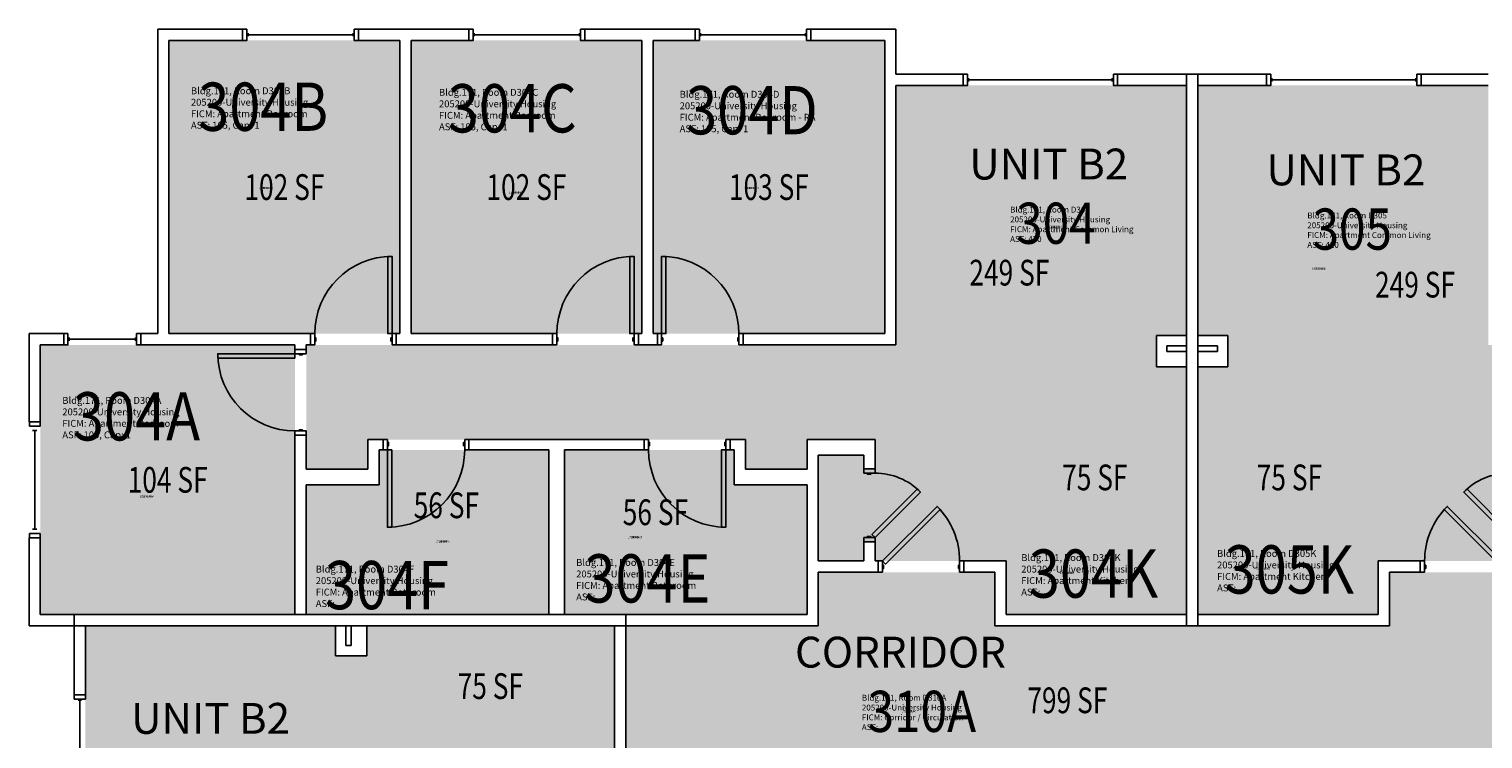
# Model space of a CAD drawing. Units: inches. Extents: x -102 to 1651, y 245 to 1632.
# Drawn here: x -102 to 576, y 1301 to 1632 of the extents above; entities that cross this region are included whole.
import ezdxf
from ezdxf.enums import TextEntityAlignment as Align

# ---------------------------------------------------------------- set-up
doc = ezdxf.new("R2010")
doc.units = ezdxf.units.IN
doc.header["$LTSCALE"] = 48
doc.header["$MEASUREMENT"] = 0
for name, color, linetype in [('A-AREA-IDEN', 1, 'Continuous'), ('A-DOOR', 2, 'Continuous'), ('A-GLAZ', 1, 'Continuous'), ('A-IDEN-RNUM', 7, 'Continuous'), ('A-IDEN-SNUM', 4, 'Continuous'), ('A-IDEN-VNUM', 4, 'Continuous'), ('A-WALL', 5, 'Continuous'), ('AREA-TEXT', 3, 'Continuous'), ('Rooms-Category-Color', 7, 'Continuous'), ('Rooms-College-Color', 7, 'Continuous'), ('Rooms-Department-Color', 7, 'Continuous'), ('Rooms-Division-Color', 7, 'Continuous'), ('Rooms-Information', 7, 'Continuous')]:
    doc.layers.add(name, color=color, linetype=linetype)
doc.styles.add('AREA', font='arial.ttf', dxfattribs={"width": 0.75, "height": 12})
doc.styles.add('ROOMSNUMBER', font='txt.shx', dxfattribs={"height": 0.03})
doc.styles.add('ROOMVNUMBER', font='simplex.shx', dxfattribs={"width": 0.85})
doc.styles.get("Standard").update_dxf_attribs({"font": 'ARIALN.TTF'})

msp = doc.modelspace()

# ---------------------------------------------------------------- hatches: boundary and pattern name
h = msp.add_hatch()
h.set_pattern_fill('ANSI31', color=256, style=0)
h.set_pattern_definition([(45, (-160.85672, 2004.84335), (-0.088388348, 0.088388348), [])])
h.paths.add_polyline_path([(170.61, 1420.89), (229.35, 1420.89), (229.35, 1411.68), (170.61, 1411.68)], flags=9)
at = {"layer": 'Rooms-Category-Color', "true_color": 0x728ef3}
for points in [[(-36.38, 1489.95), (-36.38, 1626.7), (71.25, 1626.7), (71.25, 1489.95)], [(76.5, 1626.7), (76.5, 1489.95), (184.12, 1489.95), (184.12, 1626.7)], [(297.37, 1626.7), (189.37, 1626.7), (189.37, 1489.95), (297.37, 1489.95)], [(438.11, 1489.13), (353.96, 1489.13), (353.96, 1384), (292.84, 1384), (292.84, 1392.95), (287.59, 1392.95), (287.59, 1384), (266.39, 1384), (266.39, 1433.38), (287.59, 1433.38), (287.59, 1426.95), (292.84, 1426.95), (292.84, 1440.63), (261.14, 1440.63), (261.14, 1426.75), (232.39, 1426.75), (232.39, 1440.63), (56.36, 1440.63), (56.36, 1426.75), (27.61, 1426.75), (27.61, 1484.75), (302.61, 1484.75), (302.61, 1605.75), (438.11, 1605.75)], [(443.36, 1489.13), (527.5, 1489.13), (527.5, 1384), (588.62, 1384), (588.62, 1392.95), (593.87, 1392.95), (593.87, 1384), (615.07, 1384), (615.07, 1433.38), (593.87, 1433.38), (593.87, 1426.95), (588.62, 1426.95), (588.62, 1440.63), (620.32, 1440.63), (620.32, 1426.75), (649.07, 1426.75), (649.07, 1440.63), (825.11, 1440.63), (825.11, 1426.75), (853.86, 1426.75), (853.86, 1484.75), (578.86, 1484.75), (578.86, 1605.75), (443.36, 1605.75)], [(353.96, 1359), (353.96, 1489.13), (424.11, 1489.13), (424.11, 1474.5), (438.11, 1474.5), (438.11, 1359)], [(527.5, 1359), (527.5, 1489.13), (457.36, 1489.13), (457.36, 1474.5), (443.36, 1474.5), (443.36, 1359)], [(-96.38, 1358.95), (-96.38, 1484.7), (22.37, 1484.7), (22.37, 1358.95)], [(27.62, 1358.95), (27.62, 1419.45), (61.62, 1419.45), (61.62, 1435.7), (140.77, 1435.7), (140.77, 1358.95)], [(148.02, 1358.95), (148.02, 1435.7), (227.16, 1435.7), (227.16, 1419.45), (261.16, 1419.45), (261.16, 1358.95)], [(41.23, 1353.75), (41.23, 1269.61), (146.65, 1269.49), (146.65, 1208.36), (137.41, 1208.48), (137.41, 1203.23), (146.36, 1203.23), (146.36, 1182.03), (96.98, 1182.03), (96.98, 1203.23), (103.41, 1203.23), (103.41, 1208.48), (89.73, 1208.48), (89.73, 1176.78), (103.61, 1176.78), (103.61, 1147.66), (89.73, 1147.85), (89.73, 972.19), (103.61, 972), (103.61, 943.25), (45.61, 943.25), (45.61, 1218.25), (-75.39, 1218.25), (-75.39, 1353.75)], [(171.36, 1269.61), (41.23, 1269.61), (41.23, 1339.75), (55.86, 1339.75), (55.86, 1353.75), (171.36, 1353.75)]]:
    msp.add_hatch(color=171, dxfattribs=at).paths.add_polyline_path(points)
at = {"layer": 'Rooms-Category-Color', "true_color": 0xadadad}
msp.add_hatch(color=253, dxfattribs=at).paths.add_polyline_path([(977.88, 1269.75), (977.88, 1273.75), (989.63, 1273.75), (989.63, 1275.75), (993.75, 1275.75), (992, 1347.75), (989.63, 1347.75), (989.63, 1349.75), (977.88, 1349.75), (977.88, 1353.75), (615.09, 1353.75), (615.09, 1378.75), (532.77, 1378.75), (532.77, 1353.75), (348.73, 1353.75), (348.73, 1378.75), (266.41, 1378.75), (266.41, 1353.75), (176.62, 1353.75), (176.62, 1264.36), (151.63, 1264.36), (151.63, 1182.03), (176.62, 1182.03), (176.62, 594.37), (236.63, 594.37), (236.63, 985.16), (261.63, 985.16), (261.63, 1067.48), (236.63, 1067.48), (236, 1270.38), (381, 1270.38), (381, 1248.88), (526.58, 1248.87), (526.58, 1248.75), (568.58, 1248.75), (568.58, 1269.75), (654.53, 1269.75), (654.53, 1293.75), (900.22, 1293.75), (900.22, 1269.75)])
at = {"layer": 'Rooms-College-Color', "true_color": 0xadadad}
for points in [[(-36.38, 1489.95), (-36.38, 1626.7), (71.25, 1626.7), (71.25, 1489.95)], [(76.5, 1626.7), (76.5, 1489.95), (184.12, 1489.95), (184.12, 1626.7)], [(297.37, 1626.7), (189.37, 1626.7), (189.37, 1489.95), (297.37, 1489.95)], [(438.11, 1489.13), (353.96, 1489.13), (353.96, 1384), (292.84, 1384), (292.84, 1392.95), (287.59, 1392.95), (287.59, 1384), (266.39, 1384), (266.39, 1433.38), (287.59, 1433.38), (287.59, 1426.95), (292.84, 1426.95), (292.84, 1440.63), (261.14, 1440.63), (261.14, 1426.75), (232.39, 1426.75), (232.39, 1440.63), (56.36, 1440.63), (56.36, 1426.75), (27.61, 1426.75), (27.61, 1484.75), (302.61, 1484.75), (302.61, 1605.75), (438.11, 1605.75)], [(443.36, 1489.13), (527.5, 1489.13), (527.5, 1384), (588.62, 1384), (588.62, 1392.95), (593.87, 1392.95), (593.87, 1384), (615.07, 1384), (615.07, 1433.38), (593.87, 1433.38), (593.87, 1426.95), (588.62, 1426.95), (588.62, 1440.63), (620.32, 1440.63), (620.32, 1426.75), (649.07, 1426.75), (649.07, 1440.63), (825.11, 1440.63), (825.11, 1426.75), (853.86, 1426.75), (853.86, 1484.75), (578.86, 1484.75), (578.86, 1605.75), (443.36, 1605.75)], [(353.96, 1359), (353.96, 1489.13), (424.11, 1489.13), (424.11, 1474.5), (438.11, 1474.5), (438.11, 1359)], [(527.5, 1359), (527.5, 1489.13), (457.36, 1489.13), (457.36, 1474.5), (443.36, 1474.5), (443.36, 1359)], [(-96.38, 1358.95), (-96.38, 1484.7), (22.37, 1484.7), (22.37, 1358.95)], [(27.62, 1358.95), (27.62, 1419.45), (61.62, 1419.45), (61.62, 1435.7), (140.77, 1435.7), (140.77, 1358.95)], [(148.02, 1358.95), (148.02, 1435.7), (227.16, 1435.7), (227.16, 1419.45), (261.16, 1419.45), (261.16, 1358.95)], [(977.88, 1269.75), (977.88, 1273.75), (989.63, 1273.75), (989.63, 1275.75), (993.75, 1275.75), (992, 1347.75), (989.63, 1347.75), (989.63, 1349.75), (977.88, 1349.75), (977.88, 1353.75), (615.09, 1353.75), (615.09, 1378.75), (532.77, 1378.75), (532.77, 1353.75), (348.73, 1353.75), (348.73, 1378.75), (266.41, 1378.75), (266.41, 1353.75), (176.62, 1353.75), (176.62, 1264.36), (151.63, 1264.36), (151.63, 1182.03), (176.62, 1182.03), (176.62, 594.37), (236.63, 594.37), (236.63, 985.16), (261.63, 985.16), (261.63, 1067.48), (236.63, 1067.48), (236, 1270.38), (381, 1270.38), (381, 1248.88), (526.58, 1248.87), (526.58, 1248.75), (568.58, 1248.75), (568.58, 1269.75), (654.53, 1269.75), (654.53, 1293.75), (900.22, 1293.75), (900.22, 1269.75)], [(41.23, 1353.75), (41.23, 1269.61), (146.65, 1269.49), (146.65, 1208.36), (137.41, 1208.48), (137.41, 1203.23), (146.36, 1203.23), (146.36, 1182.03), (96.98, 1182.03), (96.98, 1203.23), (103.41, 1203.23), (103.41, 1208.48), (89.73, 1208.48), (89.73, 1176.78), (103.61, 1176.78), (103.61, 1147.66), (89.73, 1147.85), (89.73, 972.19), (103.61, 972), (103.61, 943.25), (45.61, 943.25), (45.61, 1218.25), (-75.39, 1218.25), (-75.39, 1353.75)], [(171.36, 1269.61), (41.23, 1269.61), (41.23, 1339.75), (55.86, 1339.75), (55.86, 1353.75), (171.36, 1353.75)]]:
    msp.add_hatch(color=253, dxfattribs=at).paths.add_polyline_path(points)
at = {"layer": 'Rooms-Department-Color', "true_color": 0x604aed}
for points in [[(-36.38, 1489.95), (-36.38, 1626.7), (71.25, 1626.7), (71.25, 1489.95)], [(76.5, 1626.7), (76.5, 1489.95), (184.12, 1489.95), (184.12, 1626.7)], [(297.37, 1626.7), (189.37, 1626.7), (189.37, 1489.95), (297.37, 1489.95)], [(438.11, 1489.13), (353.96, 1489.13), (353.96, 1384), (292.84, 1384), (292.84, 1392.95), (287.59, 1392.95), (287.59, 1384), (266.39, 1384), (266.39, 1433.38), (287.59, 1433.38), (287.59, 1426.95), (292.84, 1426.95), (292.84, 1440.63), (261.14, 1440.63), (261.14, 1426.75), (232.39, 1426.75), (232.39, 1440.63), (56.36, 1440.63), (56.36, 1426.75), (27.61, 1426.75), (27.61, 1484.75), (302.61, 1484.75), (302.61, 1605.75), (438.11, 1605.75)], [(443.36, 1489.13), (527.5, 1489.13), (527.5, 1384), (588.62, 1384), (588.62, 1392.95), (593.87, 1392.95), (593.87, 1384), (615.07, 1384), (615.07, 1433.38), (593.87, 1433.38), (593.87, 1426.95), (588.62, 1426.95), (588.62, 1440.63), (620.32, 1440.63), (620.32, 1426.75), (649.07, 1426.75), (649.07, 1440.63), (825.11, 1440.63), (825.11, 1426.75), (853.86, 1426.75), (853.86, 1484.75), (578.86, 1484.75), (578.86, 1605.75), (443.36, 1605.75)], [(353.96, 1359), (353.96, 1489.13), (424.11, 1489.13), (424.11, 1474.5), (438.11, 1474.5), (438.11, 1359)], [(527.5, 1359), (527.5, 1489.13), (457.36, 1489.13), (457.36, 1474.5), (443.36, 1474.5), (443.36, 1359)], [(-96.38, 1358.95), (-96.38, 1484.7), (22.37, 1484.7), (22.37, 1358.95)], [(27.62, 1358.95), (27.62, 1419.45), (61.62, 1419.45), (61.62, 1435.7), (140.77, 1435.7), (140.77, 1358.95)], [(148.02, 1358.95), (148.02, 1435.7), (227.16, 1435.7), (227.16, 1419.45), (261.16, 1419.45), (261.16, 1358.95)], [(41.23, 1353.75), (41.23, 1269.61), (146.65, 1269.49), (146.65, 1208.36), (137.41, 1208.48), (137.41, 1203.23), (146.36, 1203.23), (146.36, 1182.03), (96.98, 1182.03), (96.98, 1203.23), (103.41, 1203.23), (103.41, 1208.48), (89.73, 1208.48), (89.73, 1176.78), (103.61, 1176.78), (103.61, 1147.66), (89.73, 1147.85), (89.73, 972.19), (103.61, 972), (103.61, 943.25), (45.61, 943.25), (45.61, 1218.25), (-75.39, 1218.25), (-75.39, 1353.75)], [(171.36, 1269.61), (41.23, 1269.61), (41.23, 1339.75), (55.86, 1339.75), (55.86, 1353.75), (171.36, 1353.75)]]:
    msp.add_hatch(color=173, dxfattribs=at).paths.add_polyline_path(points)
at = {"layer": 'Rooms-Department-Color', "true_color": 0xacacac}
msp.add_hatch(color=253, dxfattribs=at).paths.add_polyline_path([(977.88, 1269.75), (977.88, 1273.75), (989.63, 1273.75), (989.63, 1275.75), (993.75, 1275.75), (992, 1347.75), (989.63, 1347.75), (989.63, 1349.75), (977.88, 1349.75), (977.88, 1353.75), (615.09, 1353.75), (615.09, 1378.75), (532.77, 1378.75), (532.77, 1353.75), (348.73, 1353.75), (348.73, 1378.75), (266.41, 1378.75), (266.41, 1353.75), (176.62, 1353.75), (176.62, 1264.36), (151.63, 1264.36), (151.63, 1182.03), (176.62, 1182.03), (176.62, 594.37), (236.63, 594.37), (236.63, 985.16), (261.63, 985.16), (261.63, 1067.48), (236.63, 1067.48), (236, 1270.38), (381, 1270.38), (381, 1248.88), (526.58, 1248.87), (526.58, 1248.75), (568.58, 1248.75), (568.58, 1269.75), (654.53, 1269.75), (654.53, 1293.75), (900.22, 1293.75), (900.22, 1269.75)])
at = {"layer": 'Rooms-Division-Color', "true_color": 0x604aed}
for points in [[(-36.38, 1489.95), (-36.38, 1626.7), (71.25, 1626.7), (71.25, 1489.95)], [(76.5, 1626.7), (76.5, 1489.95), (184.12, 1489.95), (184.12, 1626.7)], [(297.37, 1626.7), (189.37, 1626.7), (189.37, 1489.95), (297.37, 1489.95)], [(438.11, 1489.13), (353.96, 1489.13), (353.96, 1384), (292.84, 1384), (292.84, 1392.95), (287.59, 1392.95), (287.59, 1384), (266.39, 1384), (266.39, 1433.38), (287.59, 1433.38), (287.59, 1426.95), (292.84, 1426.95), (292.84, 1440.63), (261.14, 1440.63), (261.14, 1426.75), (232.39, 1426.75), (232.39, 1440.63), (56.36, 1440.63), (56.36, 1426.75), (27.61, 1426.75), (27.61, 1484.75), (302.61, 1484.75), (302.61, 1605.75), (438.11, 1605.75)], [(443.36, 1489.13), (527.5, 1489.13), (527.5, 1384), (588.62, 1384), (588.62, 1392.95), (593.87, 1392.95), (593.87, 1384), (615.07, 1384), (615.07, 1433.38), (593.87, 1433.38), (593.87, 1426.95), (588.62, 1426.95), (588.62, 1440.63), (620.32, 1440.63), (620.32, 1426.75), (649.07, 1426.75), (649.07, 1440.63), (825.11, 1440.63), (825.11, 1426.75), (853.86, 1426.75), (853.86, 1484.75), (578.86, 1484.75), (578.86, 1605.75), (443.36, 1605.75)], [(353.96, 1359), (353.96, 1489.13), (424.11, 1489.13), (424.11, 1474.5), (438.11, 1474.5), (438.11, 1359)], [(527.5, 1359), (527.5, 1489.13), (457.36, 1489.13), (457.36, 1474.5), (443.36, 1474.5), (443.36, 1359)], [(-96.38, 1358.95), (-96.38, 1484.7), (22.37, 1484.7), (22.37, 1358.95)], [(27.62, 1358.95), (27.62, 1419.45), (61.62, 1419.45), (61.62, 1435.7), (140.77, 1435.7), (140.77, 1358.95)], [(148.02, 1358.95), (148.02, 1435.7), (227.16, 1435.7), (227.16, 1419.45), (261.16, 1419.45), (261.16, 1358.95)], [(41.23, 1353.75), (41.23, 1269.61), (146.65, 1269.49), (146.65, 1208.36), (137.41, 1208.48), (137.41, 1203.23), (146.36, 1203.23), (146.36, 1182.03), (96.98, 1182.03), (96.98, 1203.23), (103.41, 1203.23), (103.41, 1208.48), (89.73, 1208.48), (89.73, 1176.78), (103.61, 1176.78), (103.61, 1147.66), (89.73, 1147.85), (89.73, 972.19), (103.61, 972), (103.61, 943.25), (45.61, 943.25), (45.61, 1218.25), (-75.39, 1218.25), (-75.39, 1353.75)], [(171.36, 1269.61), (41.23, 1269.61), (41.23, 1339.75), (55.86, 1339.75), (55.86, 1353.75), (171.36, 1353.75)]]:
    msp.add_hatch(color=173, dxfattribs=at).paths.add_polyline_path(points)
at = {"layer": 'Rooms-Division-Color', "true_color": 0xadadad}
msp.add_hatch(color=253, dxfattribs=at).paths.add_polyline_path([(977.88, 1269.75), (977.88, 1273.75), (989.63, 1273.75), (989.63, 1275.75), (993.75, 1275.75), (992, 1347.75), (989.63, 1347.75), (989.63, 1349.75), (977.88, 1349.75), (977.88, 1353.75), (615.09, 1353.75), (615.09, 1378.75), (532.77, 1378.75), (532.77, 1353.75), (348.73, 1353.75), (348.73, 1378.75), (266.41, 1378.75), (266.41, 1353.75), (176.62, 1353.75), (176.62, 1264.36), (151.63, 1264.36), (151.63, 1182.03), (176.62, 1182.03), (176.62, 594.37), (236.63, 594.37), (236.63, 985.16), (261.63, 985.16), (261.63, 1067.48), (236.63, 1067.48), (236, 1270.38), (381, 1270.38), (381, 1248.88), (526.58, 1248.87), (526.58, 1248.75), (568.58, 1248.75), (568.58, 1269.75), (654.53, 1269.75), (654.53, 1293.75), (900.22, 1293.75), (900.22, 1269.75)])

# ---------------------------------------------------------------- linework, layer by layer
at = {"layer": 'A-DOOR'}
for points in [[(67.62, 1490), (65.62, 1490), (65.62, 1526), (67.62, 1526)], [(180.5, 1490), (178.5, 1490), (178.5, 1526), (180.5, 1526)], [(193.37, 1490), (195.37, 1490), (195.37, 1526), (193.37, 1526)], [(31.62, 1484.75), (29.62, 1484.75), (29.62, 1490), (31.62, 1490)], [(31.62, 1486.5), (32.12, 1486.5), (32.12, 1488), (31.62, 1488)], [(67.62, 1486.5), (67.12, 1486.5), (67.12, 1488), (67.62, 1488)], [(67.62, 1484.75), (69.62, 1484.75), (69.62, 1490), (67.62, 1490)], [(144.5, 1484.75), (142.5, 1484.75), (142.5, 1490), (144.5, 1490)], [(144.5, 1486.5), (145, 1486.5), (145, 1488), (144.5, 1488)], [(180.5, 1486.5), (180, 1486.5), (180, 1488), (180.5, 1488)], [(180.5, 1484.75), (182.5, 1484.75), (182.5, 1490), (180.5, 1490)], [(193.37, 1484.75), (191.37, 1484.75), (191.37, 1490), (193.37, 1490)], [(193.37, 1486.5), (193.87, 1486.5), (193.87, 1488), (193.37, 1488)], [(229.37, 1486.5), (228.87, 1486.5), (228.87, 1488), (229.37, 1488)], [(229.37, 1484.75), (231.37, 1484.75), (231.37, 1490), (229.37, 1490)], [(22.37, 1480.63), (22.37, 1478.63), (-13.63, 1478.63), (-13.63, 1480.63)], [(27.62, 1480.63), (27.62, 1482.63), (22.37, 1482.63), (22.37, 1480.63)], [(25.87, 1480.63), (25.87, 1480.13), (24.37, 1480.13), (24.37, 1480.63)], [(27.62, 1444.63), (27.62, 1442.63), (22.37, 1442.63), (22.37, 1444.63)], [(25.87, 1444.63), (25.87, 1445.13), (24.37, 1445.13), (24.37, 1444.63)], [(65.52, 1440.63), (63.52, 1440.63), (63.52, 1435.75), (65.52, 1435.75)], [(65.52, 1439.25), (66.02, 1439.25), (66.02, 1437.75), (65.52, 1437.75)], [(101.52, 1439.25), (101.02, 1439.25), (101.02, 1437.75), (101.52, 1437.75)], [(101.52, 1440.63), (103.52, 1440.63), (103.52, 1435.75), (101.52, 1435.75)], [(187.27, 1440.63), (185.27, 1440.63), (185.27, 1435.75), (187.27, 1435.75)], [(187.27, 1439.25), (187.77, 1439.25), (187.77, 1437.75), (187.27, 1437.75)], [(223.27, 1439.25), (222.77, 1439.25), (222.77, 1437.75), (223.27, 1437.75)], [(223.27, 1440.63), (225.27, 1440.63), (225.27, 1435.75), (223.27, 1435.75)], [(65.52, 1435.75), (67.52, 1435.75), (67.52, 1399.75), (65.52, 1399.75)], [(223.27, 1435.75), (221.27, 1435.75), (221.27, 1399.75), (223.27, 1399.75)], [(287.61, 1424.95), (287.61, 1426.95), (292.86, 1426.95), (292.86, 1424.95)], [(289.36, 1424.95), (289.36, 1424.45), (290.86, 1424.45), (290.86, 1424.95)], [(292.86, 1394.95), (291.44, 1396.36), (312.66, 1417.58), (314.07, 1416.16)], [(588.64, 1394.95), (590.06, 1396.36), (568.84, 1417.58), (567.43, 1416.16)], [(296.34, 1384), (297.76, 1382.59), (323.21, 1408.04), (321.8, 1409.46)], [(585.16, 1384), (583.74, 1382.59), (558.29, 1408.04), (559.7, 1409.46)], [(287.61, 1394.95), (287.61, 1392.95), (292.86, 1392.95), (292.86, 1394.95)], [(289.36, 1394.95), (289.36, 1395.45), (290.86, 1395.45), (290.86, 1394.95)], [(296.34, 1378.75), (294.34, 1378.75), (294.34, 1384), (296.34, 1384)], [(332.34, 1378.75), (334.34, 1378.75), (334.34, 1384), (332.34, 1384)], [(549.16, 1378.75), (547.16, 1378.75), (547.16, 1384), (549.16, 1384)], [(296.34, 1380.5), (296.84, 1380.5), (296.84, 1382), (296.34, 1382)], [(332.34, 1380.5), (331.84, 1380.5), (331.84, 1382), (332.34, 1382)], [(549.16, 1380.5), (549.66, 1380.5), (549.66, 1382), (549.16, 1382)]]:
    msp.add_lwpolyline(points, close=True, dxfattribs=at)
at = {"layer": 'A-DOOR', "extrusion": (0, 0, -1)}
for centre, radius, start, end in [((-67.62, 1490), 36, 0, 90), ((-180.5, 1490), 36, 0, 90), ((-22.37, 1480.63), 36, 270, 0), ((-65.52, 1435.75), 36, 180, 270), ((-292.86, 1394.95), 30, 90, 135), ((-588.64, 1394.95), 30, 45, 90)]:
    msp.add_arc(centre, radius, start, end, dxfattribs=at)
at = {"layer": 'A-DOOR'}
for centre, start, end in [((193.37, 1490), 0, 90), ((223.27, 1435.75), 180, 270), ((296.34, 1384), 0, 45), ((585.16, 1384), 135, 180)]:
    msp.add_arc(centre, 36, start, end, dxfattribs=at)
at = {"layer": 'A-GLAZ'}
for p, q in [((0.47, 1628.63), (0.47, 1630.13)), ((49.47, 1629.38), (0.47, 1629.38)), ((49.47, 1628.63), (49.47, 1630.13)), ((106, 1628.63), (106, 1630.13)), ((155, 1629.38), (106, 1629.38)), ((155, 1628.63), (155, 1630.13)), ((211.47, 1628.63), (211.47, 1630.13)), ((260.47, 1629.38), (211.47, 1629.38)), ((260.47, 1628.63), (260.47, 1630.13)), ((336.51, 1607.63), (336.51, 1609.13)), ((403.51, 1608.38), (336.51, 1608.38)), ((403.51, 1607.63), (403.51, 1609.13)), ((477.99, 1607.63), (477.99, 1609.13)), ((477.99, 1608.38), (544.99, 1608.38)), ((544.99, 1607.63), (544.99, 1609.13)), ((-82.99, 1486.63), (-82.99, 1488.13)), ((-51.99, 1487.38), (-82.99, 1487.38)), ((-51.99, 1486.63), (-51.99, 1488.13)), ((-96.5, 1448.87), (-101.5, 1448.87)), ((-101.5, 1448.87), (-101.5, 1446.87)), ((-101.5, 1446.87), (-96.5, 1446.87)), ((-98, 1446.87), (-100, 1446.87)), ((-100, 1444.87), (-98, 1444.87)), ((-99, 1398.87), (-99, 1444.87)), ((-96.5, 1446.87), (-96.5, 1448.87)), ((-101.5, 1396.87), (-96.5, 1396.87)), ((-101.5, 1394.87), (-101.5, 1396.87)), ((-100, 1398.87), (-98, 1398.87)), ((-100, 1396.87), (-98, 1396.87)), ((-96.5, 1396.87), (-96.5, 1394.87)), ((-96.5, 1394.87), (-101.5, 1394.87)), ((-77.25, 1319.13), (-78.75, 1319.13)), ((-78, 1319.13), (-78, 1252.13))]:
    msp.add_line(p, q, dxfattribs=at)
for points in [[(-0.03, 1632), (-2.03, 1632), (-2.03, 1626.75), (-0.03, 1626.75)], [(49.97, 1632), (51.97, 1632), (51.97, 1626.75), (49.97, 1626.75)], [(105.5, 1632), (103.5, 1632), (103.5, 1626.75), (105.5, 1626.75)], [(155.5, 1632), (157.5, 1632), (157.5, 1626.75), (155.5, 1626.75)], [(210.97, 1632), (208.97, 1632), (208.97, 1626.75), (210.97, 1626.75)], [(260.97, 1632), (262.97, 1632), (262.97, 1626.75), (260.97, 1626.75)], [(336.01, 1611), (334.01, 1611), (334.01, 1605.75), (336.01, 1605.75)], [(404.01, 1611), (406.01, 1611), (406.01, 1605.75), (404.01, 1605.75)], [(477.49, 1611), (475.49, 1611), (475.49, 1605.75), (477.49, 1605.75)], [(545.49, 1611), (547.49, 1611), (547.49, 1605.75), (545.49, 1605.75)], [(-83.49, 1490), (-85.49, 1490), (-85.49, 1484.75), (-83.49, 1484.75)], [(-51.49, 1490), (-49.49, 1490), (-49.49, 1484.75), (-51.49, 1484.75)], [(-80.62, 1319.63), (-80.62, 1321.63), (-75.37, 1321.63), (-75.37, 1319.63)]]:
    msp.add_lwpolyline(points, close=True, dxfattribs=at)
at = {"layer": 'A-WALL'}
for p, q in [((-41.63, 1632), (-41.63, 1490)), ((-2.03, 1632), (-41.63, 1632)), ((-2.03, 1626.75), (-2.03, 1632)), ((51.97, 1632), (51.97, 1626.75)), ((103.5, 1632), (51.97, 1632)), ((103.5, 1626.75), (103.5, 1632)), ((208.97, 1632), (157.5, 1632)), ((157.5, 1632), (157.5, 1626.75)), ((208.97, 1626.75), (208.97, 1632)), ((302.62, 1632), (262.97, 1632)), ((262.97, 1632), (262.97, 1626.75)), ((302.62, 1611), (302.62, 1632)), ((-36.38, 1490), (-36.38, 1626.75)), ((-36.38, 1626.75), (-2.03, 1626.75)), ((51.97, 1626.75), (71.25, 1626.75)), ((71.25, 1626.75), (71.25, 1490)), ((76.5, 1490), (76.5, 1626.75)), ((76.5, 1626.75), (103.5, 1626.75)), ((157.5, 1626.75), (184.12, 1626.75)), ((184.12, 1626.75), (184.12, 1490)), ((189.37, 1626.75), (208.97, 1626.75)), ((189.37, 1490), (189.37, 1626.75)), ((262.97, 1626.75), (297.37, 1626.75)), ((297.37, 1626.75), (297.37, 1490)), ((334.01, 1611), (302.62, 1611)), ((334.01, 1605.75), (334.01, 1611)), ((443.37, 1611), (406.01, 1611)), ((406.01, 1611), (406.01, 1605.75)), ((438.12, 1611), (475.49, 1611)), ((438.12, 1353.75), (438.12, 1611)), ((443.37, 1353.75), (443.37, 1611)), ((475.49, 1611), (475.49, 1605.75)), ((547.49, 1611), (578.87, 1611)), ((547.49, 1605.75), (547.49, 1611)), ((302.62, 1484.75), (302.62, 1605.75)), ((302.62, 1605.75), (334.01, 1605.75)), ((406.01, 1605.75), (438.12, 1605.75)), ((438.12, 1605.75), (438.12, 1489.13)), ((475.49, 1605.75), (443.37, 1605.75)), ((443.37, 1605.75), (443.37, 1489.13)), ((578.87, 1605.75), (547.49, 1605.75)), ((-101.63, 1490), (-101.63, 1448.87)), ((-85.49, 1490), (-101.63, 1490)), ((-85.49, 1484.75), (-85.49, 1490)), ((-41.63, 1490), (-49.49, 1490)), ((-49.49, 1490), (-49.49, 1484.75)), ((29.62, 1490), (-36.38, 1490)), ((29.62, 1484.75), (29.62, 1490)), ((71.25, 1490), (69.62, 1490)), ((69.62, 1490), (69.62, 1484.75)), ((142.5, 1490), (76.5, 1490)), ((142.5, 1484.75), (142.5, 1490)), ((184.12, 1490), (182.5, 1490)), ((182.5, 1490), (182.5, 1484.75)), ((191.37, 1490), (189.37, 1490)), ((191.37, 1484.75), (191.37, 1490)), ((297.37, 1490), (231.37, 1490)), ((231.37, 1490), (231.37, 1484.75)), ((424.12, 1489.13), (424.12, 1474.5)), ((438.12, 1489.13), (424.12, 1489.13)), ((443.37, 1489.13), (457.37, 1489.13)), ((457.37, 1489.13), (457.37, 1474.5)), ((-96.38, 1448.87), (-96.38, 1484.75)), ((-96.38, 1484.75), (-85.49, 1484.75)), ((-49.49, 1484.75), (-41, 1484.75)), ((-41, 1484.75), (22.37, 1484.75)), ((22.37, 1484.75), (22.37, 1482.63)), ((22.37, 1482.63), (27.62, 1482.63)), ((27.62, 1484.75), (29.62, 1484.75)), ((27.62, 1482.63), (27.62, 1484.75)), ((69.62, 1484.75), (142.5, 1484.75)), ((182.5, 1484.75), (191.37, 1484.75)), ((231.37, 1484.75), (302.62, 1484.75)), ((429, 1481.75), (429, 1484.25)), ((429, 1484.25), (438.12, 1484.25)), ((438.12, 1481.75), (429, 1481.75)), ((438.12, 1484.25), (438.12, 1481.75)), ((443.37, 1484.25), (443.37, 1481.75)), ((452.5, 1484.25), (443.37, 1484.25)), ((443.37, 1481.75), (452.5, 1481.75)), ((452.5, 1481.75), (452.5, 1484.25)), ((424.12, 1474.5), (438.12, 1474.5)), ((438.12, 1474.5), (438.12, 1359)), ((443.37, 1474.5), (443.37, 1359)), ((457.37, 1474.5), (443.37, 1474.5)), ((-101.63, 1448.87), (-96.38, 1448.87)), ((27.62, 1442.63), (22.37, 1442.63)), ((22.37, 1442.63), (22.37, 1440)), ((22.37, 1440), (22.37, 1359)), ((27.62, 1440), (27.62, 1442.63)), ((27.62, 1426.75), (27.62, 1440)), ((63.52, 1440.63), (56.37, 1440.63)), ((56.37, 1440.63), (56.37, 1426.75)), ((63.52, 1435.75), (63.52, 1440.63)), ((185.27, 1440.63), (103.52, 1440.63)), ((103.52, 1440.63), (103.52, 1435.75)), ((185.27, 1435.75), (185.27, 1440.63)), ((232.41, 1440.63), (225.27, 1440.63)), ((225.27, 1440.63), (225.27, 1435.75)), ((232.41, 1426.75), (232.41, 1440.63)), ((292.86, 1440.63), (261.16, 1440.63)), ((261.16, 1440.63), (261.16, 1426.75)), ((292.86, 1426.95), (292.86, 1440.63)), ((61.62, 1435.75), (63.52, 1435.75)), ((61.62, 1419.5), (61.62, 1435.75)), ((103.52, 1435.75), (140.77, 1435.75)), ((140.77, 1435.75), (140.77, 1359)), ((148.02, 1435.75), (185.27, 1435.75)), ((148.02, 1359), (148.02, 1435.75)), ((225.27, 1435.75), (227.16, 1435.75)), ((227.16, 1435.75), (227.16, 1419.5)), ((266.41, 1433.38), (287.61, 1433.38)), ((266.41, 1384), (266.41, 1433.38)), ((287.61, 1433.38), (287.61, 1426.95)), ((56.37, 1426.75), (27.62, 1426.75)), ((261.16, 1426.75), (232.41, 1426.75)), ((287.61, 1426.95), (292.86, 1426.95)), ((27.62, 1359), (27.62, 1419.5)), ((27.62, 1419.5), (61.62, 1419.5)), ((227.16, 1419.5), (261.16, 1419.5)), ((261.16, 1419.5), (261.16, 1359)), ((-96.38, 1394.87), (-101.63, 1394.87)), ((-101.63, 1394.87), (-101.63, 1353.75)), ((-96.38, 1359), (-96.38, 1394.87)), ((292.86, 1392.95), (287.61, 1392.95)), ((287.61, 1392.95), (287.61, 1384)), ((292.86, 1384), (292.86, 1392.95)), ((287.61, 1384), (266.41, 1384)), ((294.34, 1384), (292.86, 1384)), ((294.34, 1378.75), (294.34, 1384)), ((353.98, 1384), (334.34, 1384)), ((334.34, 1384), (334.34, 1378.75)), ((353.98, 1359), (353.98, 1384)), ((527.52, 1384), (547.16, 1384)), ((527.52, 1359), (527.52, 1384)), ((547.16, 1384), (547.16, 1378.75)), ((266.41, 1378.75), (294.34, 1378.75)), ((266.41, 1353.75), (266.41, 1378.75)), ((334.34, 1378.75), (348.73, 1378.75)), ((348.73, 1378.75), (348.73, 1353.75)), ((547.16, 1378.75), (532.77, 1378.75)), ((532.77, 1378.75), (532.77, 1353.75)), ((-44.24, 1359), (-96.38, 1359)), ((22.37, 1359), (-96.38, 1359)), ((-80.62, 1359), (-80.62, 1321.63)), ((176.62, 1359), (-80.62, 1359)), ((140.77, 1359), (27.62, 1359)), ((261.16, 1359), (148.02, 1359)), ((176.62, 1264.36), (176.62, 1359)), ((438.12, 1359), (353.98, 1359)), ((443.37, 1359), (527.52, 1359)), ((-101.63, 1353.75), (-44.24, 1353.75)), ((-101.63, 1353.75), (27, 1353.75)), ((-75.37, 1321.63), (-75.37, 1353.75)), ((-75.37, 1353.75), (41.25, 1353.75)), ((27, 1353.75), (266.41, 1353.75)), ((41.25, 1353.75), (41.25, 1339.75)), ((46.13, 1353.75), (48.63, 1353.75)), ((46.13, 1344.62), (46.13, 1353.75)), ((48.63, 1353.75), (48.63, 1344.62)), ((55.88, 1353.75), (171.38, 1353.75)), ((55.88, 1339.75), (55.88, 1353.75)), ((171.38, 1353.75), (171.38, 1269.61)), ((348.73, 1353.75), (443.37, 1353.75)), ((532.77, 1353.75), (438.12, 1353.75)), ((48.63, 1344.62), (46.13, 1344.62)), ((41.25, 1339.75), (55.88, 1339.75)), ((-80.62, 1321.63), (-75.37, 1321.63))]:
    msp.add_line(p, q, dxfattribs=at)

# ---------------------------------------------------------------- texts
at = {"layer": 'A-AREA-IDEN'}
for s, p in [('UNIT B2', (373.87, 1561.88)), ('UNIT B2', (512.46, 1559.15)), ('CORRIDOR', (304.73, 1334.29)), ('UNIT B2', (-17, 1303.42))]:
    msp.add_text(s, height=14.4, dxfattribs=at).set_placement(p, align=Align.CENTER)
at = {"layer": 'A-IDEN-RNUM', "style": 'ROOMSNUMBER', "width": 0.85}
for s, p in [('0304-B0', (8.78, 1557.92)), ('0304-C0', (125.61, 1555.77)), ('0304-D0', (235.27, 1557.92)), ('0304-00', (377.29, 1539.8)), ('0305-00', (499.82, 1520.3)), ('0304-A0', (-46.69, 1414.08)), ('0304-F0', (91.22, 1393.07)), ('0304-E0', (180.96, 1395.1)), ('0304-K0', (382.32, 1378.46)), ('0305-K0', (473.65, 1380.38)), ('0310-A0', (308.6, 1313.96))]:
    msp.add_text(s, height=1, dxfattribs=at).set_placement(p, align=Align.MIDDLE_CENTER)
at = {"layer": 'A-IDEN-SNUM', "style": 'ROOMSNUMBER', "width": 0.85}
for s, p in [('1710D304B0', (8.78, 1557.92)), ('1710D304C0', (125.61, 1555.77)), ('1710D304D0', (235.27, 1557.92)), ('1710D30400', (377.29, 1539.8)), ('1710D30500', (499.82, 1520.3)), ('1710D304A0', (-46.69, 1414.08)), ('1710D304F0', (91.22, 1393.07)), ('1710D304E0', (180.96, 1395.1)), ('1710D304K0', (382.32, 1378.46)), ('1710D305K0', (473.65, 1380.38)), ('1710D310A0', (308.6, 1313.96))]:
    msp.add_text(s, height=1, dxfattribs=at).set_placement(p, align=Align.MIDDLE_CENTER)
at = {"layer": 'A-IDEN-VNUM', "style": 'ROOMVNUMBER', "width": 0.85}
for s, height, p in [('304B', 22.5, (7.56, 1595.8)), ('304C', 22.5, (123.7, 1595.07)), ('304D', 22.5, (235.47, 1594.17)), ('304', 19.2, (377.24, 1541.48)), ('305', 19.2, (515.44, 1538.75)), ('304A', 22.5, (-51.51, 1451.44)), ('305K', 22.5, (486.07, 1380.07)), ('304F', 22.5, (65.3, 1372.76)), ('304E', 22.5, (186.74, 1375.87)), ('304K', 22.5, (394.75, 1378.14)), ('310A', 19.2, (314.71, 1313.89))]:
    msp.add_text(s, height=height, dxfattribs=at).set_placement(p, align=Align.MIDDLE_CENTER)
at = {"layer": 'AREA-TEXT', "style": 'AREA', "width": 0.75}
for s, p in [('102 SF', (17.44, 1558.33)), ('102 SF', (130.31, 1558.33)), ('103 SF', (243.37, 1558.33)), ('249 SF', (355.51, 1518.43)), ('249 SF', (544.68, 1512.83)), ('104 SF', (-37, 1421.83)), ('75 SF', (395.37, 1422.96)), ('75 SF', (486.1, 1422.96)), ('56 SF', (92.96, 1409.95)), ('56 SF', (190.45, 1406.72)), ('75 SF', (113.46, 1325.66)), ('799 SF', (382.56, 1319.04))]:
    msp.add_text(s, height=12, dxfattribs=at).set_placement(p, align=Align.MIDDLE_CENTER)

# ---------------------------------------------------------------- next in the draw order: texts
at = {"layer": 'Rooms-Information', "attachment_point": 7, "style": 'ROOMVNUMBER', "bg_fill": 3, "box_fill_scale": 1.5, "bg_fill_color": 256, "bg_fill_true_color": 13158600, "bg_fill_transparency": 0}
for s, insert, char_height, width in [('Bldg.171, Room D304B^M^J205200-University Housing^M^JFICM: Apartment Bedroom^M^JASF: 105, Cap: 1', (-26.14, 1584.55), 3.2143, 72), ('Bldg.171, Room D304C^M^J205200-University Housing^M^JFICM: Apartment Bedroom^M^JASF: 105, Cap: 1', (89.54, 1583.82), 3.2143, 72), ('Bldg.171, Room D304D^M^J205200-University Housing^M^JFICM: Apartment Bedroom - RA^M^JASF: 105, Cap: 1', (201.77, 1582.92), 3.21429, 72), ('Bldg.171, Room D304^M^J205200-University Housing^M^JFICM: Apartment Common Living^M^JASF: 420', (355.87, 1531.88), 2.7429, 61.44), ('Bldg.171, Room D305^M^J205200-University Housing^M^JFICM: Apartment Common Living^M^JASF: 420', (494.46, 1529.15), 2.7429, 61.44), ('Bldg.171, Room D304A^M^J205200-University Housing^M^JFICM: Apartment Bedroom^M^JASF: 105, Cap: 1', (-86.12, 1440.19), 3.2143, 72), ('Bldg.171, Room D304E^M^J205200-University Housing^M^JFICM: Apartment Bathroom^M^JASF: ', (153.5, 1364.62), 3.2143, 72), ('Bldg.171, Room D304K^M^J205200-University Housing^M^JFICM: Apartment Kitchen^M^JASF: ', (361.05, 1366.89), 3.2143, 72), ('Bldg.171, Room D305K^M^J205200-University Housing^M^JFICM: Apartment Kitchen^M^JASF: ', (452.37, 1368.82), 3.2143, 72), ('Bldg.171, Room D304F^M^J205200-University Housing^M^JFICM: Apartment Bathroom^M^JASF: ', (32.06, 1361.51), 3.2143, 72), ('Bldg.171, Room D310A^M^J205200-University Housing^M^JFICM: Corridor / Circulation^M^JASF: ', (286.73, 1304.29), 2.7429, 61.44)]:
    msp.add_mtext(s, dxfattribs=dict(at, insert=insert, char_height=char_height, width=width))

doc.saveas('drawing.dxf')
